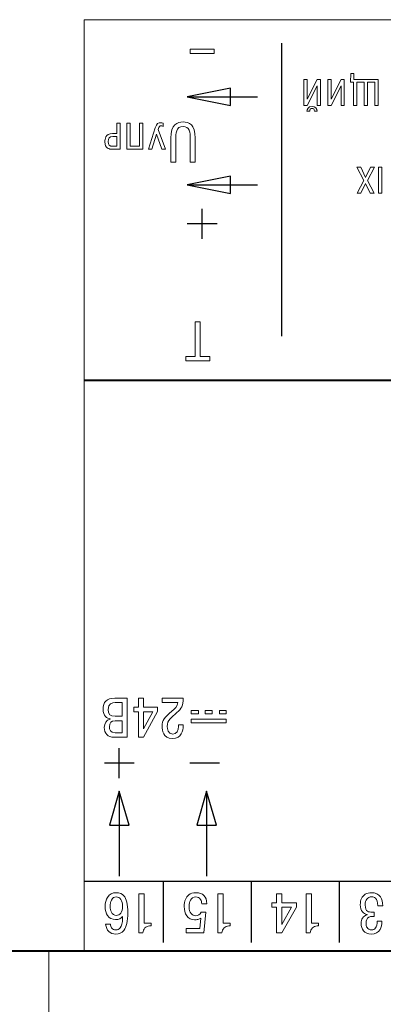
# Model space of a CAD drawing. Units: millimetres. Extents: x 2146 to 2591, y 1129 to 1436.
# Drawn here: x 2208 to 2229, y 1164 to 1220 of the extents above; entities that cross this region are included whole.
import ezdxf
from ezdxf.lldxf.tags import DXFTag

# ---------------------------------------------------------------- set-up
doc = ezdxf.new("R2010")
doc.units = ezdxf.units.MM
for name, color, linetype, lineweight in [('help', 4, 'New Line1', 15), ('main', 5, 'Continuous', 40), ('text', 7, 'Continuous', 18)]:
    doc.layers.add(name, color=color, linetype=linetype, lineweight=lineweight)
tags = doc.linetypes.add('New Line1', pattern=[0.8, 0.5, -0.3]).pattern_tags.tags
tags[6:7] = [DXFTag(74, 4), DXFTag(75, 0), DXFTag(340, '0'), DXFTag(46, 1.0), DXFTag(50, 0.0), DXFTag(44, 0.0), DXFTag(45, 0.0)]
tags[4:5] = [DXFTag(74, 4), DXFTag(75, 0), DXFTag(340, '0'), DXFTag(46, 1.0), DXFTag(50, 0.0), DXFTag(44, 0.0), DXFTag(45, 0.0)]
tags = doc.linetypes.add('New Line5', pattern=[0.8, 0.5, -0.3]).pattern_tags.tags
tags[6:7] = [DXFTag(74, 4), DXFTag(75, 0), DXFTag(340, '0'), DXFTag(46, 1.0), DXFTag(50, 0.0), DXFTag(44, 0.0), DXFTag(45, 0.0)]
tags[4:5] = [DXFTag(74, 4), DXFTag(75, 0), DXFTag(340, '0'), DXFTag(46, 1.0), DXFTag(50, 0.0), DXFTag(44, 0.0), DXFTag(45, 0.0)]

msp = doc.modelspace()

# ---------------------------------------------------------------- linework, layer by layer
at = {"layer": 'help', "ltscale": 2.5}
msp.add_line((2209.717, 1167.225), (2209.717, 1152.225), dxfattribs=at)
at = {"layer": 'main'}
msp.add_line((2296.217, 1167.224), (2206.217, 1167.224), dxfattribs=at)
at = {"layer": 'text', "lineweight": 9}
msp.add_open_spline([(2290.717, 1220.224), (2290.717, 1220.224), (2290.717, 1167.224), (2290.717, 1167.224), (2290.717, 1167.224), (2290.717, 1167.224), (2211.717, 1167.224), (2211.717, 1167.224), (2211.717, 1167.224), (2211.717, 1167.224), (2211.717, 1220.224), (2211.717, 1220.224), (2211.717, 1220.224), (2211.717, 1220.224), (2290.717, 1220.224), (2290.717, 1220.224)], degree=3, knots=[0, 0, 0, 0, 0.2, 0.2, 0.2, 0.2, 0.4, 0.4, 0.4, 0.4, 0.6, 0.6, 0.6, 0.6, 1, 1, 1, 1], dxfattribs=at)
at = {"layer": 'text', "color": 250}
msp.add_open_spline([(2290.717, 1220.224), (2290.717, 1220.224), (2290.717, 1167.224), (2290.717, 1167.224), (2290.717, 1167.224), (2290.717, 1167.224), (2211.717, 1167.224), (2211.717, 1167.224), (2211.717, 1167.224), (2211.717, 1167.224), (2211.717, 1220.224), (2211.717, 1220.224), (2211.717, 1220.224), (2211.717, 1220.224), (2290.717, 1220.224), (2290.717, 1220.224)], degree=3, knots=[0, 0, 0, 0, 0.2, 0.2, 0.2, 0.2, 0.4, 0.4, 0.4, 0.4, 0.6, 0.6, 0.6, 0.6, 1, 1, 1, 1], dxfattribs=at)
msp.add_open_spline([(2290.717, 1220.224), (2290.717, 1220.224), (2290.717, 1167.224), (2290.717, 1167.224), (2290.717, 1167.224), (2290.717, 1167.224), (2211.717, 1167.224), (2211.717, 1167.224), (2211.717, 1167.224), (2211.717, 1167.224), (2211.717, 1220.224), (2211.717, 1220.224), (2211.717, 1220.224), (2211.717, 1220.224), (2290.717, 1220.224), (2290.717, 1220.224)], degree=3, knots=[0, 0, 0, 0, 0.2, 0.2, 0.2, 0.2, 0.4, 0.4, 0.4, 0.4, 0.6, 0.6, 0.6, 0.6, 1, 1, 1, 1], dxfattribs=at)
at = {"layer": 'text', "color": 7, "lineweight": 9}
for points, knots in [([(2217.75, 1218.551), (2217.75, 1218.551), (2219.115, 1218.551), (2219.115, 1218.551), (2219.115, 1218.551), (2219.115, 1218.551), (2219.115, 1218.294), (2219.115, 1218.294), (2219.115, 1218.294), (2219.115, 1218.294), (2217.75, 1218.294), (2217.75, 1218.294), (2217.75, 1218.294), (2217.75, 1218.294), (2217.75, 1218.551), (2217.75, 1218.551)], [0, 0, 0, 0, 0.2, 0.2, 0.2, 0.2, 0.4, 0.4, 0.4, 0.4, 0.6, 0.6, 0.6, 0.6, 1, 1, 1, 1]), ([(2224.968, 1216.47), (2224.968, 1216.47), (2224.968, 1215.348), (2224.968, 1215.348), (2224.968, 1215.348), (2224.968, 1215.348), (2225.157, 1215.348), (2225.157, 1215.348), (2225.157, 1215.348), (2225.157, 1215.348), (2225.157, 1216.83), (2225.157, 1216.83), (2225.157, 1216.83), (2225.157, 1216.83), (2224.973, 1216.83), (2224.973, 1216.83), (2224.973, 1216.83), (2224.973, 1216.83), (2224.405, 1215.7), (2224.405, 1215.7), (2224.405, 1215.7), (2224.405, 1215.7), (2224.405, 1216.83), (2224.405, 1216.83), (2224.405, 1216.83), (2224.405, 1216.83), (2224.217, 1216.83), (2224.217, 1216.83), (2224.217, 1216.83), (2224.217, 1216.83), (2224.217, 1215.348), (2224.217, 1215.348), (2224.217, 1215.348), (2224.217, 1215.348), (2224.401, 1215.348), (2224.401, 1215.348), (2224.401, 1215.348), (2224.401, 1215.348), (2224.968, 1216.47), (2224.968, 1216.47)], [0, 0, 0, 0, 0.090909, 0.090909, 0.090909, 0.090909, 0.181818, 0.181818, 0.181818, 0.181818, 0.272727, 0.272727, 0.272727, 0.272727, 0.363636, 0.363636, 0.363636, 0.363636, 0.454545, 0.454545, 0.454545, 0.454545, 0.545455, 0.545455, 0.545455, 0.545455, 0.636364, 0.636364, 0.636364, 0.636364, 0.727273, 0.727273, 0.727273, 0.727273, 0.818182, 0.818182, 0.818182, 0.818182, 1, 1, 1, 1]), ([(2226.328, 1216.47), (2226.328, 1216.47), (2226.328, 1215.348), (2226.328, 1215.348), (2226.328, 1215.348), (2226.328, 1215.348), (2226.516, 1215.348), (2226.516, 1215.348), (2226.516, 1215.348), (2226.516, 1215.348), (2226.516, 1216.83), (2226.516, 1216.83), (2226.516, 1216.83), (2226.516, 1216.83), (2226.332, 1216.83), (2226.332, 1216.83), (2226.332, 1216.83), (2226.332, 1216.83), (2225.765, 1215.7), (2225.765, 1215.7), (2225.765, 1215.7), (2225.765, 1215.7), (2225.765, 1216.83), (2225.765, 1216.83), (2225.765, 1216.83), (2225.765, 1216.83), (2225.576, 1216.83), (2225.576, 1216.83), (2225.576, 1216.83), (2225.576, 1216.83), (2225.576, 1215.348), (2225.576, 1215.348), (2225.576, 1215.348), (2225.576, 1215.348), (2225.763, 1215.348), (2225.763, 1215.348), (2225.763, 1215.348), (2225.763, 1215.348), (2226.328, 1216.47), (2226.328, 1216.47)], [0, 0, 0, 0, 0.090909, 0.090909, 0.090909, 0.090909, 0.181818, 0.181818, 0.181818, 0.181818, 0.272727, 0.272727, 0.272727, 0.272727, 0.363636, 0.363636, 0.363636, 0.363636, 0.454545, 0.454545, 0.454545, 0.454545, 0.545455, 0.545455, 0.545455, 0.545455, 0.636364, 0.636364, 0.636364, 0.636364, 0.727273, 0.727273, 0.727273, 0.727273, 0.818182, 0.818182, 0.818182, 0.818182, 1, 1, 1, 1]), ([(2228.252, 1215.348), (2228.252, 1215.348), (2228.441, 1215.348), (2228.441, 1215.348), (2228.441, 1215.348), (2228.441, 1215.348), (2228.441, 1216.83), (2228.441, 1216.83), (2228.441, 1216.83), (2228.441, 1216.83), (2227.05, 1216.83), (2227.05, 1216.83), (2227.05, 1216.83), (2227.05, 1216.83), (2227.05, 1217.165), (2227.05, 1217.165), (2227.05, 1217.165), (2227.05, 1217.165), (2226.883, 1217.165), (2226.883, 1217.165), (2226.883, 1217.165), (2226.883, 1217.165), (2226.868, 1216.663), (2226.868, 1216.663), (2226.868, 1216.663), (2226.868, 1216.663), (2227.037, 1216.663), (2227.037, 1216.663), (2227.037, 1216.663), (2227.037, 1216.663), (2227.037, 1215.348), (2227.037, 1215.348), (2227.037, 1215.348), (2227.037, 1215.348), (2227.226, 1215.348), (2227.226, 1215.348), (2227.226, 1215.348), (2227.226, 1215.348), (2227.226, 1216.663), (2227.226, 1216.663), (2227.226, 1216.663), (2227.226, 1216.663), (2227.645, 1216.663), (2227.645, 1216.663), (2227.645, 1216.663), (2227.645, 1216.663), (2227.645, 1215.348), (2227.645, 1215.348), (2227.645, 1215.348), (2227.645, 1215.348), (2227.833, 1215.348), (2227.833, 1215.348), (2227.833, 1215.348), (2227.833, 1215.348), (2227.833, 1216.663), (2227.833, 1216.663), (2227.833, 1216.663), (2227.833, 1216.663), (2228.252, 1216.663), (2228.252, 1216.663), (2228.252, 1216.663), (2228.252, 1216.663), (2228.252, 1215.348), (2228.252, 1215.348)], [0, 0, 0, 0, 0.058824, 0.058824, 0.058824, 0.058824, 0.117647, 0.117647, 0.117647, 0.117647, 0.176471, 0.176471, 0.176471, 0.176471, 0.235294, 0.235294, 0.235294, 0.235294, 0.294118, 0.294118, 0.294118, 0.294118, 0.352941, 0.352941, 0.352941, 0.352941, 0.411765, 0.411765, 0.411765, 0.411765, 0.470588, 0.470588, 0.470588, 0.470588, 0.529412, 0.529412, 0.529412, 0.529412, 0.588235, 0.588235, 0.588235, 0.588235, 0.647059, 0.647059, 0.647059, 0.647059, 0.705882, 0.705882, 0.705882, 0.705882, 0.764706, 0.764706, 0.764706, 0.764706, 0.823529, 0.823529, 0.823529, 0.823529, 0.882353, 0.882353, 0.882353, 0.882353, 1, 1, 1, 1]), ([(2224.981, 1215.014), (2224.973, 1215.164), (2224.869, 1215.293), (2224.687, 1215.293), (2224.687, 1215.293), (2224.456, 1215.293), (2224.401, 1215.103), (2224.393, 1215.014), (2224.393, 1215.014), (2224.393, 1215.014), (2224.549, 1215.014), (2224.549, 1215.014), (2224.549, 1215.014), (2224.545, 1215.092), (2224.598, 1215.181), (2224.687, 1215.181), (2224.687, 1215.181), (2224.744, 1215.181), (2224.816, 1215.152), (2224.827, 1215.014), (2224.827, 1215.014), (2224.827, 1215.014), (2224.981, 1215.014), (2224.981, 1215.014)], [0, 0, 0, 0, 0.142857, 0.142857, 0.142857, 0.142857, 0.285714, 0.285714, 0.285714, 0.285714, 0.428571, 0.428571, 0.428571, 0.428571, 0.571429, 0.571429, 0.571429, 0.571429, 0.714286, 0.714286, 0.714286, 0.714286, 1, 1, 1, 1]), ([(2213.772, 1212.856), (2213.772, 1212.856), (2213.772, 1214.337), (2213.772, 1214.337), (2213.772, 1214.337), (2213.772, 1214.337), (2213.583, 1214.337), (2213.583, 1214.337), (2213.583, 1214.337), (2213.583, 1214.337), (2213.583, 1213.747), (2213.583, 1213.747), (2213.583, 1213.747), (2213.583, 1213.747), (2213.329, 1213.747), (2213.329, 1213.747), (2213.329, 1213.747), (2212.917, 1213.747), (2212.895, 1213.423), (2212.895, 1213.281), (2212.895, 1213.281), (2212.895, 1212.889), (2213.166, 1212.856), (2213.317, 1212.856), (2213.317, 1212.856), (2213.317, 1212.856), (2213.772, 1212.856), (2213.772, 1212.856)], [0, 0, 0, 0, 0.125, 0.125, 0.125, 0.125, 0.25, 0.25, 0.25, 0.25, 0.375, 0.375, 0.375, 0.375, 0.5, 0.5, 0.5, 0.5, 0.625, 0.625, 0.625, 0.625, 0.75, 0.75, 0.75, 0.75, 1, 1, 1, 1]), ([(2214.871, 1213.023), (2214.871, 1213.023), (2214.337, 1213.023), (2214.337, 1213.023), (2214.337, 1213.023), (2214.337, 1213.023), (2214.337, 1214.337), (2214.337, 1214.337), (2214.337, 1214.337), (2214.337, 1214.337), (2214.149, 1214.337), (2214.149, 1214.337), (2214.149, 1214.337), (2214.149, 1214.337), (2214.149, 1212.856), (2214.149, 1212.856), (2214.149, 1212.856), (2214.149, 1212.856), (2215.059, 1212.856), (2215.059, 1212.856), (2215.059, 1212.856), (2215.059, 1212.856), (2215.059, 1214.337), (2215.059, 1214.337), (2215.059, 1214.337), (2215.059, 1214.337), (2214.871, 1214.337), (2214.871, 1214.337), (2214.871, 1214.337), (2214.871, 1214.337), (2214.871, 1213.023), (2214.871, 1213.023)], [0, 0, 0, 0, 0.111111, 0.111111, 0.111111, 0.111111, 0.222222, 0.222222, 0.222222, 0.222222, 0.333333, 0.333333, 0.333333, 0.333333, 0.444444, 0.444444, 0.444444, 0.444444, 0.555556, 0.555556, 0.555556, 0.555556, 0.666667, 0.666667, 0.666667, 0.666667, 0.777778, 0.777778, 0.777778, 0.777778, 1, 1, 1, 1]), ([(2215.824, 1213.715), (2215.824, 1213.715), (2216.131, 1212.856), (2216.131, 1212.856), (2216.131, 1212.856), (2216.131, 1212.856), (2216.349, 1212.856), (2216.349, 1212.856), (2216.349, 1212.856), (2216.349, 1212.856), (2215.921, 1213.969), (2215.921, 1213.969), (2215.921, 1213.969), (2215.968, 1214.162), (2216.019, 1214.187), (2216.082, 1214.187), (2216.082, 1214.187), (2216.101, 1214.187), (2216.152, 1214.183), (2216.207, 1214.151), (2216.207, 1214.151), (2216.207, 1214.151), (2216.207, 1214.331), (2216.207, 1214.331), (2216.207, 1214.331), (2216.154, 1214.354), (2216.118, 1214.359), (2216.061, 1214.359), (2216.061, 1214.359), (2215.947, 1214.359), (2215.841, 1214.337), (2215.758, 1214.073), (2215.758, 1214.073), (2215.758, 1214.073), (2215.375, 1212.856), (2215.375, 1212.856), (2215.375, 1212.856), (2215.375, 1212.856), (2215.57, 1212.856), (2215.57, 1212.856), (2215.57, 1212.856), (2215.57, 1212.856), (2215.824, 1213.715), (2215.824, 1213.715)], [0, 0, 0, 0, 0.083333, 0.083333, 0.083333, 0.083333, 0.166667, 0.166667, 0.166667, 0.166667, 0.25, 0.25, 0.25, 0.25, 0.333333, 0.333333, 0.333333, 0.333333, 0.416667, 0.416667, 0.416667, 0.416667, 0.5, 0.5, 0.5, 0.5, 0.583333, 0.583333, 0.583333, 0.583333, 0.666667, 0.666667, 0.666667, 0.666667, 0.75, 0.75, 0.75, 0.75, 0.833333, 0.833333, 0.833333, 0.833333, 1, 1, 1, 1]), ([(2218.037, 1212.115), (2218.037, 1212.115), (2218.037, 1213.477), (2218.037, 1213.477), (2218.037, 1213.477), (2218.037, 1214.289), (2217.681, 1214.404), (2217.341, 1214.404), (2217.341, 1214.404), (2217.036, 1214.404), (2216.649, 1214.286), (2216.649, 1213.477), (2216.649, 1213.477), (2216.649, 1213.477), (2216.649, 1212.115), (2216.649, 1212.115), (2216.649, 1212.115), (2216.649, 1212.115), (2216.932, 1212.115), (2216.932, 1212.115), (2216.932, 1212.115), (2216.932, 1212.115), (2216.932, 1213.438), (2216.932, 1213.438), (2216.932, 1213.438), (2216.932, 1213.727), (2216.941, 1214.153), (2217.341, 1214.153), (2217.341, 1214.153), (2217.716, 1214.153), (2217.754, 1213.816), (2217.754, 1213.438), (2217.754, 1213.438), (2217.754, 1213.438), (2217.754, 1212.115), (2217.754, 1212.115), (2217.754, 1212.115), (2217.754, 1212.115), (2218.037, 1212.115), (2218.037, 1212.115)], [0, 0, 0, 0, 0.090909, 0.090909, 0.090909, 0.090909, 0.181818, 0.181818, 0.181818, 0.181818, 0.272727, 0.272727, 0.272727, 0.272727, 0.363636, 0.363636, 0.363636, 0.363636, 0.454545, 0.454545, 0.454545, 0.454545, 0.545455, 0.545455, 0.545455, 0.545455, 0.636364, 0.636364, 0.636364, 0.636364, 0.727273, 0.727273, 0.727273, 0.727273, 0.818182, 0.818182, 0.818182, 0.818182, 1, 1, 1, 1]), ([(2213.583, 1213.023), (2213.583, 1213.023), (2213.346, 1213.023), (2213.346, 1213.023), (2213.346, 1213.023), (2213.168, 1213.023), (2213.086, 1213.103), (2213.086, 1213.285), (2213.086, 1213.285), (2213.086, 1213.465), (2213.149, 1213.579), (2213.346, 1213.579), (2213.346, 1213.579), (2213.346, 1213.579), (2213.583, 1213.579), (2213.583, 1213.579), (2213.583, 1213.579), (2213.583, 1213.579), (2213.583, 1213.023), (2213.583, 1213.023)], [0, 0, 0, 0, 0.166667, 0.166667, 0.166667, 0.166667, 0.333333, 0.333333, 0.333333, 0.333333, 0.5, 0.5, 0.5, 0.5, 0.666667, 0.666667, 0.666667, 0.666667, 1, 1, 1, 1]), ([(2227.725, 1210.897), (2227.725, 1210.897), (2227.992, 1210.348), (2227.992, 1210.348), (2227.992, 1210.348), (2227.992, 1210.348), (2228.214, 1210.348), (2228.214, 1210.348), (2228.214, 1210.348), (2228.214, 1210.348), (2227.839, 1211.072), (2227.839, 1211.072), (2227.839, 1211.072), (2227.839, 1211.072), (2228.233, 1211.83), (2228.233, 1211.83), (2228.233, 1211.83), (2228.233, 1211.83), (2228.006, 1211.83), (2228.006, 1211.83), (2228.006, 1211.83), (2228.006, 1211.83), (2227.727, 1211.248), (2227.727, 1211.248), (2227.727, 1211.248), (2227.727, 1211.248), (2227.45, 1211.83), (2227.45, 1211.83), (2227.45, 1211.83), (2227.45, 1211.83), (2227.223, 1211.83), (2227.223, 1211.83), (2227.223, 1211.83), (2227.223, 1211.83), (2227.619, 1211.068), (2227.619, 1211.068), (2227.619, 1211.068), (2227.619, 1211.068), (2227.249, 1210.348), (2227.249, 1210.348), (2227.249, 1210.348), (2227.249, 1210.348), (2227.454, 1210.348), (2227.454, 1210.348), (2227.454, 1210.348), (2227.454, 1210.348), (2227.725, 1210.897), (2227.725, 1210.897)], [0, 0, 0, 0, 0.076923, 0.076923, 0.076923, 0.076923, 0.153846, 0.153846, 0.153846, 0.153846, 0.230769, 0.230769, 0.230769, 0.230769, 0.307692, 0.307692, 0.307692, 0.307692, 0.384615, 0.384615, 0.384615, 0.384615, 0.461538, 0.461538, 0.461538, 0.461538, 0.538462, 0.538462, 0.538462, 0.538462, 0.615385, 0.615385, 0.615385, 0.615385, 0.692308, 0.692308, 0.692308, 0.692308, 0.769231, 0.769231, 0.769231, 0.769231, 0.846154, 0.846154, 0.846154, 0.846154, 1, 1, 1, 1]), ([(2228.646, 1210.348), (2228.646, 1210.348), (2228.646, 1211.83), (2228.646, 1211.83), (2228.646, 1211.83), (2228.646, 1211.83), (2228.457, 1211.83), (2228.457, 1211.83), (2228.457, 1211.83), (2228.457, 1211.83), (2228.457, 1210.348), (2228.457, 1210.348), (2228.457, 1210.348), (2228.457, 1210.348), (2228.646, 1210.348), (2228.646, 1210.348)], [0, 0, 0, 0, 0.2, 0.2, 0.2, 0.2, 0.4, 0.4, 0.4, 0.4, 0.6, 0.6, 0.6, 0.6, 1, 1, 1, 1]), ([(2218.324, 1201.059), (2218.324, 1201.059), (2218.324, 1203.031), (2218.324, 1203.031), (2218.324, 1203.031), (2218.324, 1203.031), (2218.041, 1203.031), (2218.041, 1203.031), (2218.041, 1203.031), (2218.041, 1203.031), (2218.041, 1201.059), (2218.041, 1201.059), (2218.041, 1201.059), (2218.041, 1201.059), (2217.495, 1201.059), (2217.495, 1201.059), (2217.495, 1201.059), (2217.495, 1201.059), (2217.495, 1200.808), (2217.495, 1200.808), (2217.495, 1200.808), (2217.495, 1200.808), (2218.87, 1200.808), (2218.87, 1200.808), (2218.87, 1200.808), (2218.87, 1200.808), (2218.87, 1201.059), (2218.87, 1201.059), (2218.87, 1201.059), (2218.87, 1201.059), (2218.324, 1201.059), (2218.324, 1201.059)], [0, 0, 0, 0, 0.111111, 0.111111, 0.111111, 0.111111, 0.222222, 0.222222, 0.222222, 0.222222, 0.333333, 0.333333, 0.333333, 0.333333, 0.444444, 0.444444, 0.444444, 0.444444, 0.555556, 0.555556, 0.555556, 0.555556, 0.666667, 0.666667, 0.666667, 0.666667, 0.777778, 0.777778, 0.777778, 0.777778, 1, 1, 1, 1]), ([(2212.939, 1168.758), (2212.939, 1168.758), (2213.207, 1168.758), (2213.207, 1168.758), (2213.207, 1168.758), (2213.214, 1168.682), (2213.237, 1168.616), (2213.277, 1168.561), (2213.277, 1168.561), (2213.334, 1168.481), (2213.413, 1168.441), (2213.515, 1168.441), (2213.515, 1168.441), (2213.618, 1168.441), (2213.702, 1168.478), (2213.766, 1168.552), (2213.766, 1168.552), (2213.858, 1168.66), (2213.905, 1168.836), (2213.905, 1169.082), (2213.905, 1169.082), (2213.905, 1169.082), (2213.905, 1169.203), (2213.905, 1169.203), (2213.905, 1169.203), (2213.819, 1169.086), (2213.685, 1169.028), (2213.501, 1169.028), (2213.501, 1169.028), (2213.306, 1169.028), (2213.156, 1169.103), (2213.051, 1169.253), (2213.051, 1169.253), (2212.956, 1169.389), (2212.91, 1169.562), (2212.91, 1169.774), (2212.91, 1169.774), (2212.91, 1169.981), (2212.953, 1170.154), (2213.039, 1170.292), (2213.039, 1170.292), (2213.149, 1170.469), (2213.316, 1170.558), (2213.541, 1170.558), (2213.541, 1170.558), (2213.735, 1170.558), (2213.881, 1170.501), (2213.978, 1170.387), (2213.978, 1170.387), (2214.127, 1170.211), (2214.202, 1169.889), (2214.202, 1169.422), (2214.202, 1169.422), (2214.202, 1168.943), (2214.125, 1168.607), (2213.971, 1168.412), (2213.971, 1168.412), (2213.861, 1168.272), (2213.708, 1168.202), (2213.511, 1168.202), (2213.511, 1168.202), (2213.353, 1168.202), (2213.223, 1168.251), (2213.123, 1168.347), (2213.123, 1168.347), (2213.023, 1168.443), (2212.961, 1168.58), (2212.939, 1168.758)], [0, 0, 0, 0, 0.055556, 0.055556, 0.055556, 0.055556, 0.111111, 0.111111, 0.111111, 0.111111, 0.166667, 0.166667, 0.166667, 0.166667, 0.222222, 0.222222, 0.222222, 0.222222, 0.277778, 0.277778, 0.277778, 0.277778, 0.333333, 0.333333, 0.333333, 0.333333, 0.388889, 0.388889, 0.388889, 0.388889, 0.444444, 0.444444, 0.444444, 0.444444, 0.5, 0.5, 0.5, 0.5, 0.555556, 0.555556, 0.555556, 0.555556, 0.611111, 0.611111, 0.611111, 0.611111, 0.666667, 0.666667, 0.666667, 0.666667, 0.722222, 0.722222, 0.722222, 0.722222, 0.777778, 0.777778, 0.777778, 0.777778, 0.833333, 0.833333, 0.833333, 0.833333, 0.888889, 0.888889, 0.888889, 0.888889, 1, 1, 1, 1]), ([(2213.905, 1169.78), (2213.905, 1169.948), (2213.871, 1170.079), (2213.803, 1170.176), (2213.803, 1170.176), (2213.735, 1170.272), (2213.647, 1170.32), (2213.538, 1170.32), (2213.538, 1170.32), (2213.422, 1170.32), (2213.333, 1170.26), (2213.271, 1170.139), (2213.271, 1170.139), (2213.219, 1170.038), (2213.194, 1169.915), (2213.194, 1169.771), (2213.194, 1169.771), (2213.194, 1169.644), (2213.217, 1169.535), (2213.264, 1169.444), (2213.264, 1169.444), (2213.326, 1169.325), (2213.419, 1169.266), (2213.541, 1169.266), (2213.541, 1169.266), (2213.644, 1169.266), (2213.728, 1169.307), (2213.795, 1169.39), (2213.795, 1169.39), (2213.868, 1169.481), (2213.905, 1169.611), (2213.905, 1169.78)], [0, 0, 0, 0, 0.111111, 0.111111, 0.111111, 0.111111, 0.222222, 0.222222, 0.222222, 0.222222, 0.333333, 0.333333, 0.333333, 0.333333, 0.444444, 0.444444, 0.444444, 0.444444, 0.555556, 0.555556, 0.555556, 0.555556, 0.666667, 0.666667, 0.666667, 0.666667, 0.777778, 0.777778, 0.777778, 0.777778, 1, 1, 1, 1]), ([(2215.525, 1168.822), (2215.525, 1168.822), (2215.525, 1168.666), (2215.525, 1168.666), (2215.525, 1168.666), (2215.525, 1168.666), (2215.442, 1168.666), (2215.442, 1168.666), (2215.442, 1168.666), (2215.339, 1168.666), (2215.25, 1168.627), (2215.178, 1168.55), (2215.178, 1168.55), (2215.105, 1168.473), (2215.063, 1168.379), (2215.052, 1168.269), (2215.052, 1168.269), (2215.052, 1168.269), (2214.831, 1168.269), (2214.831, 1168.269), (2214.831, 1168.269), (2214.831, 1168.269), (2214.831, 1170.492), (2214.831, 1170.492), (2214.831, 1170.492), (2214.831, 1170.492), (2215.122, 1170.492), (2215.122, 1170.492), (2215.122, 1170.492), (2215.122, 1170.492), (2215.122, 1168.822), (2215.122, 1168.822), (2215.122, 1168.822), (2215.122, 1168.822), (2215.525, 1168.822), (2215.525, 1168.822)], [0, 0, 0, 0, 0.1, 0.1, 0.1, 0.1, 0.2, 0.2, 0.2, 0.2, 0.3, 0.3, 0.3, 0.3, 0.4, 0.4, 0.4, 0.4, 0.5, 0.5, 0.5, 0.5, 0.6, 0.6, 0.6, 0.6, 0.7, 0.7, 0.7, 0.7, 0.8, 0.8, 0.8, 0.8, 1, 1, 1, 1]), ([(2218.694, 1169.923), (2218.694, 1169.923), (2218.403, 1169.923), (2218.403, 1169.923), (2218.403, 1169.923), (2218.403, 1170.023), (2218.381, 1170.107), (2218.337, 1170.177), (2218.337, 1170.177), (2218.278, 1170.272), (2218.189, 1170.32), (2218.073, 1170.32), (2218.073, 1170.32), (2217.929, 1170.32), (2217.826, 1170.259), (2217.762, 1170.136), (2217.762, 1170.136), (2217.715, 1170.045), (2217.692, 1169.923), (2217.692, 1169.771), (2217.692, 1169.771), (2217.692, 1169.591), (2217.729, 1169.455), (2217.801, 1169.364), (2217.801, 1169.364), (2217.865, 1169.286), (2217.948, 1169.247), (2218.049, 1169.247), (2218.049, 1169.247), (2218.21, 1169.247), (2218.316, 1169.311), (2218.367, 1169.44), (2218.367, 1169.44), (2218.367, 1169.44), (2218.645, 1169.44), (2218.645, 1169.44), (2218.645, 1169.44), (2218.645, 1169.44), (2218.522, 1168.269), (2218.522, 1168.269), (2218.522, 1168.269), (2218.522, 1168.269), (2217.514, 1168.269), (2217.514, 1168.269), (2217.514, 1168.269), (2217.514, 1168.269), (2217.514, 1168.52), (2217.514, 1168.52), (2217.514, 1168.52), (2217.514, 1168.52), (2218.291, 1168.52), (2218.291, 1168.52), (2218.291, 1168.52), (2218.291, 1168.52), (2218.353, 1169.117), (2218.353, 1169.117), (2218.353, 1169.117), (2218.302, 1169.081), (2218.248, 1169.054), (2218.189, 1169.036), (2218.189, 1169.036), (2218.131, 1169.018), (2218.066, 1169.009), (2217.993, 1169.009), (2217.993, 1169.009), (2217.801, 1169.009), (2217.654, 1169.087), (2217.55, 1169.244), (2217.55, 1169.244), (2217.458, 1169.383), (2217.411, 1169.558), (2217.411, 1169.767), (2217.411, 1169.767), (2217.411, 1170.087), (2217.498, 1170.311), (2217.673, 1170.441), (2217.673, 1170.441), (2217.778, 1170.519), (2217.912, 1170.558), (2218.073, 1170.558), (2218.073, 1170.558), (2218.273, 1170.558), (2218.425, 1170.506), (2218.529, 1170.402), (2218.529, 1170.402), (2218.639, 1170.292), (2218.694, 1170.133), (2218.694, 1169.923)], [0, 0, 0, 0, 0.043478, 0.043478, 0.043478, 0.043478, 0.086957, 0.086957, 0.086957, 0.086957, 0.130435, 0.130435, 0.130435, 0.130435, 0.173913, 0.173913, 0.173913, 0.173913, 0.217391, 0.217391, 0.217391, 0.217391, 0.26087, 0.26087, 0.26087, 0.26087, 0.304348, 0.304348, 0.304348, 0.304348, 0.347826, 0.347826, 0.347826, 0.347826, 0.391304, 0.391304, 0.391304, 0.391304, 0.434783, 0.434783, 0.434783, 0.434783, 0.478261, 0.478261, 0.478261, 0.478261, 0.521739, 0.521739, 0.521739, 0.521739, 0.565217, 0.565217, 0.565217, 0.565217, 0.608696, 0.608696, 0.608696, 0.608696, 0.652174, 0.652174, 0.652174, 0.652174, 0.695652, 0.695652, 0.695652, 0.695652, 0.73913, 0.73913, 0.73913, 0.73913, 0.782609, 0.782609, 0.782609, 0.782609, 0.826087, 0.826087, 0.826087, 0.826087, 0.869565, 0.869565, 0.869565, 0.869565, 0.913043, 0.913043, 0.913043, 0.913043, 1, 1, 1, 1]), ([(2220.023, 1168.821), (2220.023, 1168.821), (2220.023, 1168.666), (2220.023, 1168.666), (2220.023, 1168.666), (2220.023, 1168.666), (2219.941, 1168.666), (2219.941, 1168.666), (2219.941, 1168.666), (2219.837, 1168.666), (2219.749, 1168.627), (2219.676, 1168.55), (2219.676, 1168.55), (2219.603, 1168.473), (2219.562, 1168.379), (2219.551, 1168.269), (2219.551, 1168.269), (2219.551, 1168.269), (2219.329, 1168.269), (2219.329, 1168.269), (2219.329, 1168.269), (2219.329, 1168.269), (2219.329, 1170.491), (2219.329, 1170.491), (2219.329, 1170.491), (2219.329, 1170.491), (2219.62, 1170.491), (2219.62, 1170.491), (2219.62, 1170.491), (2219.62, 1170.491), (2219.62, 1168.821), (2219.62, 1168.821), (2219.62, 1168.821), (2219.62, 1168.821), (2220.023, 1168.821), (2220.023, 1168.821)], [0, 0, 0, 0, 0.1, 0.1, 0.1, 0.1, 0.2, 0.2, 0.2, 0.2, 0.3, 0.3, 0.3, 0.3, 0.4, 0.4, 0.4, 0.4, 0.5, 0.5, 0.5, 0.5, 0.6, 0.6, 0.6, 0.6, 0.7, 0.7, 0.7, 0.7, 0.8, 0.8, 0.8, 0.8, 1, 1, 1, 1]), ([(2222.957, 1169.981), (2222.957, 1169.981), (2223.787, 1169.981), (2223.787, 1169.981), (2223.787, 1169.981), (2223.787, 1169.981), (2223.787, 1169.73), (2223.787, 1169.73), (2223.787, 1169.73), (2223.787, 1169.73), (2222.957, 1168.269), (2222.957, 1168.269), (2222.957, 1168.269), (2222.957, 1168.269), (2222.666, 1168.269), (2222.666, 1168.269), (2222.666, 1168.269), (2222.666, 1168.269), (2222.666, 1169.726), (2222.666, 1169.726), (2222.666, 1169.726), (2222.666, 1169.726), (2222.388, 1169.726), (2222.388, 1169.726), (2222.388, 1169.726), (2222.388, 1169.726), (2222.388, 1169.981), (2222.388, 1169.981), (2222.388, 1169.981), (2222.388, 1169.981), (2222.666, 1169.981), (2222.666, 1169.981), (2222.666, 1169.981), (2222.666, 1169.981), (2222.666, 1170.492), (2222.666, 1170.492), (2222.666, 1170.492), (2222.666, 1170.492), (2222.957, 1170.492), (2222.957, 1170.492), (2222.957, 1170.492), (2222.957, 1170.492), (2222.957, 1169.981), (2222.957, 1169.981)], [0, 0, 0, 0, 0.083333, 0.083333, 0.083333, 0.083333, 0.166667, 0.166667, 0.166667, 0.166667, 0.25, 0.25, 0.25, 0.25, 0.333333, 0.333333, 0.333333, 0.333333, 0.416667, 0.416667, 0.416667, 0.416667, 0.5, 0.5, 0.5, 0.5, 0.583333, 0.583333, 0.583333, 0.583333, 0.666667, 0.666667, 0.666667, 0.666667, 0.75, 0.75, 0.75, 0.75, 0.833333, 0.833333, 0.833333, 0.833333, 1, 1, 1, 1]), ([(2225.046, 1168.822), (2225.046, 1168.822), (2225.046, 1168.666), (2225.046, 1168.666), (2225.046, 1168.666), (2225.046, 1168.666), (2224.964, 1168.666), (2224.964, 1168.666), (2224.964, 1168.666), (2224.86, 1168.666), (2224.772, 1168.627), (2224.699, 1168.55), (2224.699, 1168.55), (2224.627, 1168.473), (2224.585, 1168.379), (2224.574, 1168.269), (2224.574, 1168.269), (2224.574, 1168.269), (2224.352, 1168.269), (2224.352, 1168.269), (2224.352, 1168.269), (2224.352, 1168.269), (2224.352, 1170.492), (2224.352, 1170.492), (2224.352, 1170.492), (2224.352, 1170.492), (2224.643, 1170.492), (2224.643, 1170.492), (2224.643, 1170.492), (2224.643, 1170.492), (2224.643, 1168.822), (2224.643, 1168.822), (2224.643, 1168.822), (2224.643, 1168.822), (2225.046, 1168.822), (2225.046, 1168.822)], [0, 0, 0, 0, 0.1, 0.1, 0.1, 0.1, 0.2, 0.2, 0.2, 0.2, 0.3, 0.3, 0.3, 0.3, 0.4, 0.4, 0.4, 0.4, 0.5, 0.5, 0.5, 0.5, 0.6, 0.6, 0.6, 0.6, 0.7, 0.7, 0.7, 0.7, 0.8, 0.8, 0.8, 0.8, 1, 1, 1, 1]), ([(2228.702, 1169.815), (2228.702, 1169.815), (2228.418, 1169.815), (2228.418, 1169.815), (2228.418, 1169.815), (2228.418, 1170.016), (2228.374, 1170.158), (2228.286, 1170.241), (2228.286, 1170.241), (2228.229, 1170.294), (2228.158, 1170.32), (2228.074, 1170.32), (2228.074, 1170.32), (2227.953, 1170.32), (2227.861, 1170.279), (2227.798, 1170.198), (2227.798, 1170.198), (2227.735, 1170.117), (2227.704, 1170.001), (2227.704, 1169.85), (2227.704, 1169.85), (2227.704, 1169.67), (2227.75, 1169.553), (2227.843, 1169.498), (2227.843, 1169.498), (2227.896, 1169.466), (2227.989, 1169.45), (2228.124, 1169.45), (2228.124, 1169.45), (2228.124, 1169.45), (2228.207, 1169.45), (2228.207, 1169.45), (2228.207, 1169.45), (2228.207, 1169.45), (2228.207, 1169.209), (2228.207, 1169.209), (2228.207, 1169.209), (2228.207, 1169.209), (2228.137, 1169.209), (2228.137, 1169.209), (2228.137, 1169.209), (2228.045, 1169.209), (2227.97, 1169.193), (2227.912, 1169.161), (2227.912, 1169.161), (2227.804, 1169.1), (2227.75, 1168.988), (2227.75, 1168.825), (2227.75, 1168.825), (2227.75, 1168.721), (2227.771, 1168.636), (2227.813, 1168.571), (2227.813, 1168.571), (2227.868, 1168.484), (2227.953, 1168.441), (2228.068, 1168.441), (2228.068, 1168.441), (2228.169, 1168.441), (2228.245, 1168.477), (2228.296, 1168.549), (2228.296, 1168.549), (2228.353, 1168.631), (2228.382, 1168.763), (2228.382, 1168.945), (2228.382, 1168.945), (2228.382, 1168.945), (2228.659, 1168.945), (2228.659, 1168.945), (2228.659, 1168.945), (2228.659, 1168.744), (2228.623, 1168.582), (2228.55, 1168.46), (2228.55, 1168.46), (2228.449, 1168.288), (2228.286, 1168.202), (2228.061, 1168.202), (2228.061, 1168.202), (2227.858, 1168.202), (2227.705, 1168.267), (2227.601, 1168.396), (2227.601, 1168.396), (2227.515, 1168.504), (2227.472, 1168.643), (2227.472, 1168.812), (2227.472, 1168.812), (2227.472, 1168.926), (2227.5, 1169.026), (2227.555, 1169.111), (2227.555, 1169.111), (2227.617, 1169.206), (2227.703, 1169.268), (2227.813, 1169.298), (2227.813, 1169.298), (2227.813, 1169.298), (2227.813, 1169.323), (2227.813, 1169.323), (2227.813, 1169.323), (2227.709, 1169.342), (2227.625, 1169.388), (2227.558, 1169.46), (2227.558, 1169.46), (2227.468, 1169.557), (2227.423, 1169.695), (2227.423, 1169.872), (2227.423, 1169.872), (2227.423, 1170.156), (2227.517, 1170.354), (2227.704, 1170.466), (2227.704, 1170.466), (2227.805, 1170.528), (2227.923, 1170.558), (2228.058, 1170.558), (2228.058, 1170.558), (2228.289, 1170.558), (2228.46, 1170.479), (2228.57, 1170.32), (2228.57, 1170.32), (2228.658, 1170.191), (2228.702, 1170.023), (2228.702, 1169.815)], [0, 0, 0, 0, 0.032258, 0.032258, 0.032258, 0.032258, 0.064516, 0.064516, 0.064516, 0.064516, 0.096774, 0.096774, 0.096774, 0.096774, 0.129032, 0.129032, 0.129032, 0.129032, 0.16129, 0.16129, 0.16129, 0.16129, 0.193548, 0.193548, 0.193548, 0.193548, 0.225806, 0.225806, 0.225806, 0.225806, 0.258065, 0.258065, 0.258065, 0.258065, 0.290323, 0.290323, 0.290323, 0.290323, 0.322581, 0.322581, 0.322581, 0.322581, 0.354839, 0.354839, 0.354839, 0.354839, 0.387097, 0.387097, 0.387097, 0.387097, 0.419355, 0.419355, 0.419355, 0.419355, 0.451613, 0.451613, 0.451613, 0.451613, 0.483871, 0.483871, 0.483871, 0.483871, 0.516129, 0.516129, 0.516129, 0.516129, 0.548387, 0.548387, 0.548387, 0.548387, 0.580645, 0.580645, 0.580645, 0.580645, 0.612903, 0.612903, 0.612903, 0.612903, 0.645161, 0.645161, 0.645161, 0.645161, 0.677419, 0.677419, 0.677419, 0.677419, 0.709677, 0.709677, 0.709677, 0.709677, 0.741935, 0.741935, 0.741935, 0.741935, 0.774194, 0.774194, 0.774194, 0.774194, 0.806452, 0.806452, 0.806452, 0.806452, 0.83871, 0.83871, 0.83871, 0.83871, 0.870968, 0.870968, 0.870968, 0.870968, 0.903226, 0.903226, 0.903226, 0.903226, 0.935484, 0.935484, 0.935484, 0.935484, 1, 1, 1, 1]), ([(2223.505, 1169.726), (2223.505, 1169.726), (2222.957, 1169.726), (2222.957, 1169.726), (2222.957, 1169.726), (2222.957, 1169.726), (2222.957, 1168.755), (2222.957, 1168.755), (2222.957, 1168.755), (2222.957, 1168.755), (2223.505, 1169.726), (2223.505, 1169.726)], [0, 0, 0, 0, 0.25, 0.25, 0.25, 0.25, 0.5, 0.5, 0.5, 0.5, 1, 1, 1, 1])]:
    msp.add_open_spline(points, degree=3, knots=knots, dxfattribs=at)
at = {"layer": 'text', "color": 7, "linetype": 'New Line5', "lineweight": 30}
msp.add_open_spline([(2222.965, 1202.22), (2222.965, 1202.22), (2222.965, 1218.89), (2222.965, 1218.89)], degree=3, dxfattribs=at)
at = {"layer": 'text', "color": 7, "lineweight": 30}
for points in [[(2217.577, 1215.831), (2217.577, 1215.831), (2220.038, 1216.325), (2220.038, 1216.325), (2220.038, 1216.325), (2220.038, 1216.325), (2220.038, 1215.338), (2220.038, 1215.338), (2220.038, 1215.338), (2220.038, 1215.338), (2217.577, 1215.831), (2217.577, 1215.831)], [(2217.577, 1210.831), (2217.577, 1210.831), (2220.038, 1211.325), (2220.038, 1211.325), (2220.038, 1211.325), (2220.038, 1211.325), (2220.038, 1210.338), (2220.038, 1210.338), (2220.038, 1210.338), (2220.038, 1210.338), (2217.577, 1210.831), (2217.577, 1210.831)], [(2213.717, 1176.332), (2213.717, 1176.332), (2214.271, 1174.398), (2214.271, 1174.398), (2214.271, 1174.398), (2214.271, 1174.398), (2213.163, 1174.398), (2213.163, 1174.398), (2213.163, 1174.398), (2213.163, 1174.398), (2213.717, 1176.332), (2213.717, 1176.332)], [(2218.684, 1176.332), (2218.684, 1176.332), (2219.238, 1174.398), (2219.238, 1174.398), (2219.238, 1174.398), (2219.238, 1174.398), (2218.13, 1174.398), (2218.13, 1174.398), (2218.13, 1174.398), (2218.13, 1174.398), (2218.684, 1176.332), (2218.684, 1176.332)]]:
    msp.add_open_spline(points, degree=3, knots=[0, 0, 0, 0, 0.25, 0.25, 0.25, 0.25, 0.5, 0.5, 0.5, 0.5, 1, 1, 1, 1], dxfattribs=at)
for points in [[(2217.576, 1215.831), (2217.576, 1215.831), (2221.576, 1215.831), (2221.576, 1215.831)], [(2217.576, 1210.831), (2217.576, 1210.831), (2221.576, 1210.831), (2221.576, 1210.831)], [(2213.717, 1176.332), (2213.717, 1176.332), (2213.717, 1171.5), (2213.717, 1171.5)], [(2218.684, 1176.332), (2218.684, 1176.332), (2218.684, 1171.5), (2218.684, 1171.5)], [(2290.717, 1171.201), (2290.717, 1171.201), (2211.717, 1171.201), (2211.717, 1171.201)], [(2216.217, 1171.193), (2216.217, 1171.193), (2216.217, 1167.724), (2216.217, 1167.724)], [(2221.217, 1171.193), (2221.217, 1171.193), (2221.217, 1167.724), (2221.217, 1167.724)], [(2226.217, 1171.193), (2226.217, 1171.193), (2226.217, 1167.724), (2226.217, 1167.724)]]:
    msp.add_open_spline(points, degree=3, dxfattribs=at)
at = {"layer": 'text', "color": 7, "lineweight": 25}
for points in [[(2218.432, 1207.764), (2218.432, 1207.764), (2218.432, 1209.464), (2218.432, 1209.464)], [(2219.282, 1208.614), (2219.282, 1208.614), (2217.582, 1208.614), (2217.582, 1208.614)], [(2213.718, 1177.071), (2213.718, 1177.071), (2213.718, 1178.771), (2213.718, 1178.771)], [(2214.567, 1177.921), (2214.567, 1177.921), (2212.867, 1177.921), (2212.867, 1177.921)], [(2219.422, 1177.921), (2219.422, 1177.921), (2217.722, 1177.921), (2217.722, 1177.921)]]:
    msp.add_open_spline(points, degree=3, dxfattribs=at)
at = {"layer": 'text', "color": 7, "lineweight": 40}
msp.add_open_spline([(2211.717, 1199.724), (2211.717, 1199.724), (2290.717, 1199.724), (2290.717, 1199.724)], degree=3, dxfattribs=at)
at = {"layer": 'text', "color": 7, "lineweight": 5}
for points, knots in [([(2214.166, 1179.397), (2214.166, 1179.397), (2214.166, 1181.62), (2214.166, 1181.62), (2214.166, 1181.62), (2214.166, 1181.62), (2213.455, 1181.62), (2213.455, 1181.62), (2213.455, 1181.62), (2212.998, 1181.62), (2212.794, 1181.394), (2212.794, 1181.001), (2212.794, 1181.001), (2212.794, 1180.604), (2213.036, 1180.48), (2213.194, 1180.451), (2213.194, 1180.451), (2213.194, 1180.451), (2213.194, 1180.436), (2213.194, 1180.436), (2213.194, 1180.436), (2212.982, 1180.382), (2212.864, 1180.182), (2212.864, 1179.963), (2212.864, 1179.963), (2212.864, 1179.629), (2213.045, 1179.397), (2213.429, 1179.397), (2213.429, 1179.397), (2213.429, 1179.397), (2214.166, 1179.397), (2214.166, 1179.397)], [0, 0, 0, 0, 0.111111, 0.111111, 0.111111, 0.111111, 0.222222, 0.222222, 0.222222, 0.222222, 0.333333, 0.333333, 0.333333, 0.333333, 0.444444, 0.444444, 0.444444, 0.444444, 0.555556, 0.555556, 0.555556, 0.555556, 0.666667, 0.666667, 0.666667, 0.666667, 0.777778, 0.777778, 0.777778, 0.777778, 1, 1, 1, 1]), ([(2215.094, 1181.109), (2215.094, 1181.109), (2215.094, 1181.62), (2215.094, 1181.62), (2215.094, 1181.62), (2215.094, 1181.62), (2214.811, 1181.62), (2214.811, 1181.62), (2214.811, 1181.62), (2214.811, 1181.62), (2214.811, 1181.109), (2214.811, 1181.109), (2214.811, 1181.109), (2214.811, 1181.109), (2214.545, 1181.109), (2214.545, 1181.109), (2214.545, 1181.109), (2214.545, 1181.109), (2214.545, 1180.855), (2214.545, 1180.855), (2214.545, 1180.855), (2214.545, 1180.855), (2214.811, 1180.855), (2214.811, 1180.855), (2214.811, 1180.855), (2214.811, 1180.855), (2214.811, 1179.397), (2214.811, 1179.397), (2214.811, 1179.397), (2214.811, 1179.397), (2215.094, 1179.397), (2215.094, 1179.397), (2215.094, 1179.397), (2215.094, 1179.397), (2215.891, 1180.858), (2215.891, 1180.858), (2215.891, 1180.858), (2215.891, 1180.858), (2215.891, 1181.109), (2215.891, 1181.109), (2215.891, 1181.109), (2215.891, 1181.109), (2215.094, 1181.109), (2215.094, 1181.109)], [0, 0, 0, 0, 0.083333, 0.083333, 0.083333, 0.083333, 0.166667, 0.166667, 0.166667, 0.166667, 0.25, 0.25, 0.25, 0.25, 0.333333, 0.333333, 0.333333, 0.333333, 0.416667, 0.416667, 0.416667, 0.416667, 0.5, 0.5, 0.5, 0.5, 0.583333, 0.583333, 0.583333, 0.583333, 0.666667, 0.666667, 0.666667, 0.666667, 0.75, 0.75, 0.75, 0.75, 0.833333, 0.833333, 0.833333, 0.833333, 1, 1, 1, 1]), ([(2216.162, 1181.369), (2216.162, 1181.369), (2217.054, 1181.369), (2217.054, 1181.369), (2217.054, 1181.369), (2217.013, 1181.156), (2216.873, 1181.02), (2216.708, 1180.883), (2216.708, 1180.883), (2216.27, 1180.518), (2216.155, 1180.388), (2216.155, 1180.004), (2216.155, 1180.004), (2216.155, 1179.832), (2216.193, 1179.331), (2216.746, 1179.331), (2216.746, 1179.331), (2217.257, 1179.331), (2217.352, 1179.778), (2217.352, 1180.039), (2217.352, 1180.039), (2217.352, 1180.039), (2217.352, 1180.105), (2217.352, 1180.105), (2217.352, 1180.105), (2217.352, 1180.105), (2217.076, 1180.105), (2217.076, 1180.105), (2217.076, 1180.105), (2217.076, 1180.105), (2217.076, 1180.01), (2217.076, 1180.01), (2217.076, 1180.01), (2217.076, 1179.797), (2216.981, 1179.582), (2216.755, 1179.582), (2216.755, 1179.582), (2216.47, 1179.582), (2216.441, 1179.893), (2216.441, 1180.007), (2216.441, 1180.007), (2216.441, 1180.41), (2216.695, 1180.515), (2216.994, 1180.801), (2216.994, 1180.801), (2217.238, 1181.036), (2217.356, 1181.194), (2217.359, 1181.62), (2217.359, 1181.62), (2217.359, 1181.62), (2216.162, 1181.62), (2216.162, 1181.62), (2216.162, 1181.62), (2216.162, 1181.62), (2216.162, 1181.369), (2216.162, 1181.369)], [0, 0, 0, 0, 0.066667, 0.066667, 0.066667, 0.066667, 0.133333, 0.133333, 0.133333, 0.133333, 0.2, 0.2, 0.2, 0.2, 0.266667, 0.266667, 0.266667, 0.266667, 0.333333, 0.333333, 0.333333, 0.333333, 0.4, 0.4, 0.4, 0.4, 0.466667, 0.466667, 0.466667, 0.466667, 0.533333, 0.533333, 0.533333, 0.533333, 0.6, 0.6, 0.6, 0.6, 0.666667, 0.666667, 0.666667, 0.666667, 0.733333, 0.733333, 0.733333, 0.733333, 0.8, 0.8, 0.8, 0.8, 0.866667, 0.866667, 0.866667, 0.866667, 1, 1, 1, 1]), ([(2213.883, 1180.591), (2213.883, 1180.591), (2213.474, 1180.591), (2213.474, 1180.591), (2213.474, 1180.591), (2213.204, 1180.591), (2213.08, 1180.702), (2213.08, 1180.975), (2213.08, 1180.975), (2213.08, 1181.334), (2213.306, 1181.369), (2213.474, 1181.369), (2213.474, 1181.369), (2213.474, 1181.369), (2213.883, 1181.369), (2213.883, 1181.369), (2213.883, 1181.369), (2213.883, 1181.369), (2213.883, 1180.591), (2213.883, 1180.591)], [0, 0, 0, 0, 0.166667, 0.166667, 0.166667, 0.166667, 0.333333, 0.333333, 0.333333, 0.333333, 0.5, 0.5, 0.5, 0.5, 0.666667, 0.666667, 0.666667, 0.666667, 1, 1, 1, 1]), ([(2215.621, 1180.855), (2215.621, 1180.855), (2215.094, 1179.883), (2215.094, 1179.883), (2215.094, 1179.883), (2215.094, 1179.883), (2215.094, 1180.855), (2215.094, 1180.855), (2215.094, 1180.855), (2215.094, 1180.855), (2215.621, 1180.855), (2215.621, 1180.855)], [0, 0, 0, 0, 0.25, 0.25, 0.25, 0.25, 0.5, 0.5, 0.5, 0.5, 1, 1, 1, 1]), ([(2213.883, 1179.648), (2213.883, 1179.648), (2213.48, 1179.648), (2213.48, 1179.648), (2213.48, 1179.648), (2213.201, 1179.648), (2213.153, 1179.842), (2213.153, 1179.994), (2213.153, 1179.994), (2213.153, 1180.217), (2213.255, 1180.34), (2213.49, 1180.34), (2213.49, 1180.34), (2213.49, 1180.34), (2213.883, 1180.34), (2213.883, 1180.34), (2213.883, 1180.34), (2213.883, 1180.34), (2213.883, 1179.648), (2213.883, 1179.648)], [0, 0, 0, 0, 0.166667, 0.166667, 0.166667, 0.166667, 0.333333, 0.333333, 0.333333, 0.333333, 0.5, 0.5, 0.5, 0.5, 0.666667, 0.666667, 0.666667, 0.666667, 1, 1, 1, 1])]:
    msp.add_open_spline(points, degree=3, knots=knots, dxfattribs=at)
at = {"layer": 'text', "color": 7}
for points in [[(2218.215, 1180.931), (2218.215, 1180.931), (2217.809, 1180.931), (2217.809, 1180.931), (2217.809, 1180.931), (2217.809, 1180.931), (2217.809, 1180.728), (2217.809, 1180.728), (2217.809, 1180.728), (2217.809, 1180.728), (2218.215, 1180.728), (2218.215, 1180.728), (2218.215, 1180.728), (2218.215, 1180.728), (2218.215, 1180.931), (2218.215, 1180.931)], [(2219.003, 1180.931), (2219.003, 1180.931), (2218.596, 1180.931), (2218.596, 1180.931), (2218.596, 1180.931), (2218.596, 1180.931), (2218.596, 1180.728), (2218.596, 1180.728), (2218.596, 1180.728), (2218.596, 1180.728), (2219.003, 1180.728), (2219.003, 1180.728), (2219.003, 1180.728), (2219.003, 1180.728), (2219.003, 1180.931), (2219.003, 1180.931)], [(2219.79, 1180.931), (2219.79, 1180.931), (2219.409, 1180.931), (2219.409, 1180.931), (2219.409, 1180.931), (2219.409, 1180.931), (2219.409, 1180.728), (2219.409, 1180.728), (2219.409, 1180.728), (2219.409, 1180.728), (2219.79, 1180.728), (2219.79, 1180.728), (2219.79, 1180.728), (2219.79, 1180.728), (2219.79, 1180.931), (2219.79, 1180.931)], [(2219.79, 1180.423), (2219.79, 1180.423), (2217.809, 1180.423), (2217.809, 1180.423), (2217.809, 1180.423), (2217.809, 1180.423), (2217.809, 1180.22), (2217.809, 1180.22), (2217.809, 1180.22), (2217.809, 1180.22), (2219.79, 1180.22), (2219.79, 1180.22), (2219.79, 1180.22), (2219.79, 1180.22), (2219.79, 1180.423), (2219.79, 1180.423)]]:
    msp.add_open_spline(points, degree=3, knots=[0, 0, 0, 0, 0.2, 0.2, 0.2, 0.2, 0.4, 0.4, 0.4, 0.4, 0.6, 0.6, 0.6, 0.6, 1, 1, 1, 1], dxfattribs=at)

doc.saveas('drawing.dxf')
